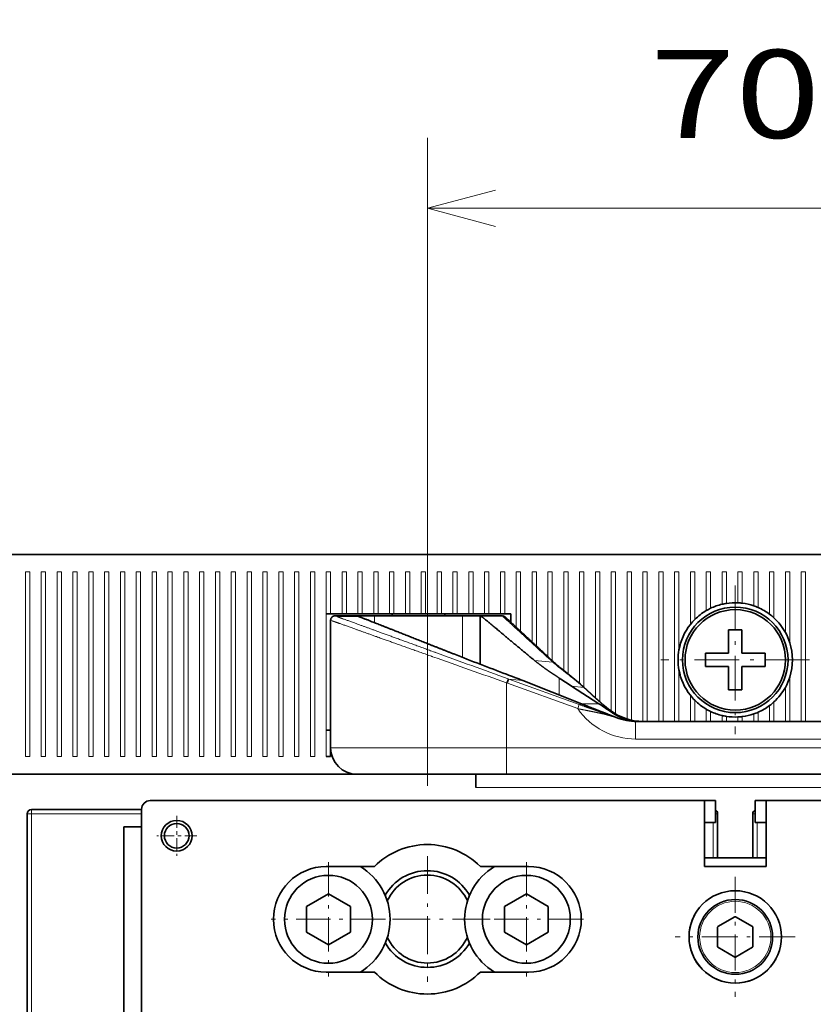
# Model space of a CAD drawing. Extents: x 0 to 420, y 0 to 297.
# Drawn here: x 55 to 78, y 231 to 259 of the extents above; entities that cross this region are included whole.
import ezdxf
from ezdxf.enums import TextEntityAlignment as Align

# ---------------------------------------------------------------- set-up
doc = ezdxf.new("R2010")
doc.units = 0
doc.linetypes.add('DASHDOT', pattern=[18.5, 12, -3, 0.5, -3])
doc.layers.get('0').update_dxf_attribs({"lineweight": 13})
doc.styles.get("Standard").update_dxf_attribs({"font": 'isocp.shx'})
doc.dimstyles.get("Standard").update_dxf_attribs({"dimtxt": 2.5, "dimasz": 2.5, "dimexe": 1.25, "dimexo": 0.625, "dimtad": 1, "dimcen": 2.5, "dimadec": 0, "dimazin": 0, "dimtfac": 1, "dimtmove": 0, "dimatfit": 0, "dimfxl": 1, "dimarcsym": 0})

# ---------------------------------------------------------------- blocks, each defined once
blk = doc.blocks.new('*D27')
at = {"color": 7, "lineweight": 13, "ltscale": 0.336158}
blk.add_line((116.850996, 241.103377), (130.297319, 241.103377), dxfattribs=at)
at = {"color": 7, "lineweight": 13}
for p, q in [((128.297319, 178.603379), (128.297319, 241.103377)), ((41.850996, 178.603379), (130.297319, 178.603379))]:
    blk.add_line(p, q, dxfattribs=at)
for points in [[(128.814958, 239.171527), (128.297319, 241.103377), (127.77968, 239.171527)], [(127.77968, 180.53523), (128.297319, 178.603379), (128.814958, 180.53523)]]:
    blk.add_lwpolyline(points, dxfattribs=at)
blk.add_text('250', height=2.5, rotation=90.000003, dxfattribs=at).set_placement((126.297319, 206.100497), (126.297319, 213.606261), align=Align.FIT)
blk = doc.blocks.new('*D28')
at = {"color": 7, "lineweight": 13}
for p, q in [((38.150995, 239.853377), (38.150995, 271.842639)), ((112.650995, 239.853377), (112.650995, 271.842639)), ((38.150995, 269.842639), (112.650995, 269.842639))]:
    blk.add_line(p, q, dxfattribs=at)
for points in [[(40.082846, 270.360278), (38.150995, 269.842639), (40.082846, 269.325)], [(110.719145, 269.325), (112.650995, 269.842639), (110.719145, 270.360278)]]:
    blk.add_lwpolyline(points, dxfattribs=at)
blk.add_text('298', height=2.5, dxfattribs=at).set_placement((71.648113, 271.842639), (79.153877, 271.842639), align=Align.FIT)
blk = doc.blocks.new('*D31')
at = {"color": 7, "lineweight": 13, "ltscale": 0.460413}
blk.add_line((66.650991, 237.523364), (66.650991, 255.939887), dxfattribs=at)
at = {"color": 7, "lineweight": 13, "ltscale": 0.128526}
blk.add_line((84.150991, 250.798842), (84.150991, 255.939887), dxfattribs=at)
at = {"color": 7, "lineweight": 13, "ltscale": 0.4375}
blk.add_line((66.650991, 253.939887), (84.150991, 253.939887), dxfattribs=at)
at = {"color": 7, "lineweight": 13, "ltscale": 0.215179}
blk.add_line((84.150991, 237.523364), (84.150991, 246.130523), dxfattribs=at)
at = {"color": 7, "lineweight": 13}
for points in [[(68.582843, 254.457526), (66.650991, 253.939887), (68.582843, 253.422248)], [(82.21914, 253.422248), (84.150991, 253.939887), (82.21914, 254.457526)]]:
    blk.add_lwpolyline(points, dxfattribs=at)
blk.add_text('70', height=2.5, dxfattribs=at).set_placement((72.982404, 255.939887), (77.81958, 255.939887), align=Align.FIT)
blk = doc.blocks.new('*D36')
at = {"color": 7, "lineweight": 13}
for p, q in [((112.900995, 237.15338), (112.900995, 107.121661)), ((37.900995, 174.653378), (37.900995, 107.121661)), ((37.900995, 109.121661), (112.900995, 109.121661))]:
    blk.add_line(p, q, dxfattribs=at)
for points in [[(39.832846, 109.6393), (37.900995, 109.121661), (39.832846, 108.604022)], [(110.969145, 108.604022), (112.900995, 109.121661), (110.969145, 109.6393)]]:
    blk.add_lwpolyline(points, dxfattribs=at)
blk.add_text('300', height=2.5, dxfattribs=at).set_placement((71.648113, 111.121661), (79.153877, 111.121661), align=Align.FIT)
blk = doc.blocks.new('BLOCK23')
at = {"color": 7, "linetype": 'DASHDOT', "lineweight": 13, "ltscale": 0.4225}
for p, q in [((-4.499999, 157.591202), (-4.499999, 140.691193)), ((3.950001, 149.14119), (-12.949999, 149.14119))]:
    blk.add_line(p, q, dxfattribs=at)
blk = doc.blocks.new('BLOCK30')
at = {"color": 7, "linetype": 'DASHDOT', "lineweight": 13, "ltscale": 0.325}
for p, q in [((-28.25, 126.141197), (-28.25, 113.141197)), ((-21.75, 119.641197), (-34.75, 119.641197))]:
    blk.add_line(p, q, dxfattribs=at)
blk = doc.blocks.new('BLOCK31')
at = {"color": 7, "linetype": 'DASHDOT', "lineweight": 13, "ltscale": 0.325}
for p, q in [((-50.75, 126.141197), (-50.75, 113.141197)), ((-44.25, 119.641197), (-57.25, 119.641197))]:
    blk.add_line(p, q, dxfattribs=at)
blk = doc.blocks.new('BLOCK34')
at = {"color": 7, "linetype": 'DASHDOT', "lineweight": 13, "ltscale": 0.34125}
for p, q in [((-4.499999, 124.466194), (-4.499999, 110.816193)), ((2.325001, 117.641197), (-11.324999, 117.641197))]:
    blk.add_line(p, q, dxfattribs=at)
blk = doc.blocks.new('BLOCK37')
at = {"color": 7, "linetype": 'DASHDOT', "lineweight": 13, "ltscale": 0.3575}
for p, q in [((-39.500015, 126.821129), (-39.500015, 112.521133)), ((-32.350014, 119.671135), (-46.650013, 119.671135))]:
    blk.add_line(p, q, dxfattribs=at)
blk = doc.blocks.new('BLOCK40')
at = {"color": 7, "linetype": 'DASHDOT', "lineweight": 13, "ltscale": 0.11375}
for p, q in [((-68, 131.416199), (-68, 126.866196)), ((-65.724998, 129.14119), (-70.275002, 129.14119))]:
    blk.add_line(p, q, dxfattribs=at)

msp = doc.modelspace()

# ---------------------------------------------------------------- linework, layer by layer
at = {"color": 7, "lineweight": 35}
for p, q in [((111.151, 244.1034), (39.276, 244.1034)), ((108.526, 244.1034), (41.901, 244.1034)), ((64.651, 237.8534), (38.151, 237.8534))]:
    msp.add_line(p, q, dxfattribs=at)
at = {"color": 7, "lineweight": 13, "ltscale": 0.13125}
for p, q in [((55.226, 243.6034), (55.226, 238.3534)), ((55.351, 238.3534), (55.351, 243.6034)), ((55.676, 243.6034), (55.676, 238.3534)), ((55.801, 238.3534), (55.801, 243.6034)), ((56.126, 243.6034), (56.126, 238.3534)), ((56.251, 238.3534), (56.251, 243.6034)), ((56.576, 243.6034), (56.576, 238.3534)), ((56.701, 238.3534), (56.701, 243.6034)), ((57.026, 243.6034), (57.026, 238.3534)), ((57.151, 238.3534), (57.151, 243.6034)), ((57.476, 243.6034), (57.476, 238.3534)), ((57.601, 238.3534), (57.601, 243.6034)), ((57.926, 243.6034), (57.926, 238.3534)), ((58.051, 238.3534), (58.051, 243.6034)), ((58.376, 243.6034), (58.376, 238.3534)), ((58.501, 238.3534), (58.501, 243.6034)), ((58.826, 243.6034), (58.826, 238.3534)), ((58.951, 238.3534), (58.951, 243.6034)), ((59.276, 243.6034), (59.276, 238.3534)), ((59.401, 238.3534), (59.401, 243.6034)), ((59.726, 243.6034), (59.726, 238.3534)), ((59.851, 238.3534), (59.851, 243.6034)), ((60.176, 243.6034), (60.176, 238.3534)), ((60.301, 238.3534), (60.301, 243.6034)), ((60.626, 243.6034), (60.626, 238.3534)), ((60.751, 238.3534), (60.751, 243.6034)), ((61.076, 243.6034), (61.076, 238.3534)), ((61.201, 238.3534), (61.201, 243.6034)), ((61.526, 243.6034), (61.526, 238.3534)), ((61.651, 238.3534), (61.651, 243.6034)), ((61.976, 243.6034), (61.976, 238.3534)), ((62.101, 238.3534), (62.101, 243.6034)), ((62.426, 243.6034), (62.426, 238.3534)), ((62.551, 238.3534), (62.551, 243.6034)), ((62.876, 243.6034), (62.876, 238.3534)), ((63.001, 238.3534), (63.001, 243.6034)), ((63.326, 243.6034), (63.326, 238.3534)), ((63.451, 238.3534), (63.451, 243.6034)), ((63.776, 243.6034), (63.776, 238.3534))]:
    msp.add_line(p, q, dxfattribs=at)
at = {"color": 7, "lineweight": 13, "ltscale": 0.003125}
for p, q in [((55.226, 243.6034), (55.351, 243.6034)), ((55.676, 243.6034), (55.801, 243.6034)), ((56.126, 243.6034), (56.251, 243.6034)), ((56.576, 243.6034), (56.701, 243.6034)), ((57.026, 243.6034), (57.151, 243.6034)), ((57.476, 243.6034), (57.601, 243.6034)), ((57.926, 243.6034), (58.051, 243.6034)), ((58.376, 243.6034), (58.501, 243.6034)), ((58.826, 243.6034), (58.951, 243.6034)), ((59.276, 243.6034), (59.401, 243.6034)), ((59.726, 243.6034), (59.851, 243.6034)), ((60.176, 243.6034), (60.301, 243.6034)), ((60.626, 243.6034), (60.751, 243.6034)), ((61.076, 243.6034), (61.201, 243.6034)), ((61.526, 243.6034), (61.651, 243.6034)), ((61.976, 243.6034), (62.101, 243.6034)), ((62.426, 243.6034), (62.551, 243.6034)), ((62.876, 243.6034), (63.001, 243.6034)), ((63.326, 243.6034), (63.451, 243.6034)), ((63.776, 243.6034), (63.901, 243.6034)), ((64.226, 243.6034), (64.351, 243.6034)), ((64.676, 243.6034), (64.801, 243.6034)), ((65.126, 243.6034), (65.251, 243.6034)), ((65.576, 243.6034), (65.701, 243.6034)), ((66.026, 243.6034), (66.151, 243.6034)), ((66.476, 243.6034), (66.601, 243.6034)), ((66.926, 243.6034), (67.051, 243.6034)), ((67.376, 243.6034), (67.501, 243.6034)), ((67.826, 243.6034), (67.951, 243.6034)), ((68.276, 243.6034), (68.401, 243.6034)), ((68.726, 243.6034), (68.851, 243.6034)), ((69.176, 243.6034), (69.301, 243.6034)), ((69.626, 243.6034), (69.751, 243.6034)), ((70.076, 243.6034), (70.201, 243.6034)), ((70.526, 243.6034), (70.651, 243.6034)), ((70.976, 243.6034), (71.101, 243.6034)), ((71.426, 243.6034), (71.551, 243.6034)), ((71.876, 243.6034), (72.001, 243.6034)), ((72.326, 243.6034), (72.451, 243.6034)), ((72.776, 243.6034), (72.901, 243.6034)), ((73.226, 243.6034), (73.351, 243.6034)), ((73.676, 243.6034), (73.801, 243.6034)), ((74.126, 243.6034), (74.251, 243.6034)), ((74.576, 243.6034), (74.701, 243.6034)), ((75.026, 243.6034), (75.151, 243.6034)), ((75.476, 243.6034), (75.601, 243.6034)), ((75.926, 243.6034), (76.051, 243.6034)), ((76.376, 243.6034), (76.501, 243.6034)), ((76.826, 243.6034), (76.951, 243.6034)), ((77.276, 243.6034), (77.401, 243.6034)), ((55.351, 238.3534), (55.226, 238.3534)), ((55.801, 238.3534), (55.676, 238.3534)), ((56.251, 238.3534), (56.126, 238.3534)), ((56.701, 238.3534), (56.576, 238.3534)), ((57.151, 238.3534), (57.026, 238.3534)), ((57.601, 238.3534), (57.476, 238.3534)), ((58.051, 238.3534), (57.926, 238.3534)), ((58.501, 238.3534), (58.376, 238.3534)), ((58.951, 238.3534), (58.826, 238.3534)), ((59.401, 238.3534), (59.276, 238.3534)), ((59.851, 238.3534), (59.726, 238.3534)), ((60.301, 238.3534), (60.176, 238.3534)), ((60.751, 238.3534), (60.626, 238.3534)), ((61.201, 238.3534), (61.076, 238.3534)), ((61.651, 238.3534), (61.526, 238.3534)), ((62.101, 238.3534), (61.976, 238.3534)), ((62.551, 238.3534), (62.426, 238.3534)), ((63.001, 238.3534), (62.876, 238.3534)), ((63.451, 238.3534), (63.326, 238.3534)), ((55.401, 236.8534), (55.401, 236.7284)), ((55.401, 236.7284), (55.276, 236.7284))]:
    msp.add_line(p, q, dxfattribs=at)
at = {"color": 7, "lineweight": 13, "ltscale": 0.029687}
for p, q in [((63.901, 242.4159), (63.901, 243.6034)), ((64.226, 243.6034), (64.226, 242.4159)), ((64.351, 242.4159), (64.351, 243.6034)), ((64.676, 243.6034), (64.676, 242.4159)), ((64.801, 242.4159), (64.801, 243.6034)), ((65.126, 243.6034), (65.126, 242.4159)), ((65.251, 242.4159), (65.251, 243.6034)), ((65.576, 243.6034), (65.576, 242.4159)), ((65.701, 242.4159), (65.701, 243.6034)), ((66.026, 243.6034), (66.026, 242.4159)), ((66.151, 242.4159), (66.151, 243.6034)), ((66.476, 243.6034), (66.476, 242.4159)), ((66.601, 242.4159), (66.601, 243.6034)), ((66.926, 243.6034), (66.926, 242.4159)), ((67.051, 242.4159), (67.051, 243.6034)), ((67.376, 243.6034), (67.376, 242.4159)), ((67.501, 242.4159), (67.501, 243.6034)), ((67.826, 243.6034), (67.826, 242.4159)), ((67.951, 242.4159), (67.951, 243.6034)), ((68.276, 243.6034), (68.276, 242.4159)), ((68.401, 242.4159), (68.401, 243.6034)), ((68.726, 243.6034), (68.726, 242.4159)), ((68.851, 242.4159), (68.851, 243.6034))]:
    msp.add_line(p, q, dxfattribs=at)
at = {"color": 7, "lineweight": 13, "ltscale": 0.039355}
msp.add_line((69.176, 243.6034), (69.176, 242.0292), dxfattribs=at)
at = {"color": 7, "lineweight": 13, "ltscale": 0.042269}
msp.add_line((69.301, 241.9126), (69.301, 243.6034), dxfattribs=at)
at = {"color": 7, "lineweight": 13, "ltscale": 0.049824}
msp.add_line((69.626, 243.6034), (69.626, 241.6104), dxfattribs=at)
at = {"color": 7, "lineweight": 13, "ltscale": 0.052721}
msp.add_line((69.751, 241.4945), (69.751, 243.6034), dxfattribs=at)
at = {"color": 7, "lineweight": 13, "ltscale": 0.060227}
msp.add_line((70.076, 243.6034), (70.076, 241.1943), dxfattribs=at)
at = {"color": 7, "lineweight": 13, "ltscale": 0.063106}
msp.add_line((70.201, 241.0792), (70.201, 243.6034), dxfattribs=at)
at = {"color": 7, "lineweight": 13, "ltscale": 0.070028}
msp.add_line((70.526, 243.6034), (70.526, 240.8023), dxfattribs=at)
at = {"color": 7, "lineweight": 13, "ltscale": 0.072534}
msp.add_line((70.651, 240.702), (70.651, 243.6034), dxfattribs=at)
at = {"color": 7, "lineweight": 13, "ltscale": 0.079176}
msp.add_line((70.976, 243.6034), (70.976, 240.4363), dxfattribs=at)
at = {"color": 7, "lineweight": 13, "ltscale": 0.081995}
msp.add_line((71.101, 240.3236), (71.101, 243.6034), dxfattribs=at)
at = {"color": 7, "lineweight": 13, "ltscale": 0.089496}
msp.add_line((71.426, 243.6034), (71.426, 240.0235), dxfattribs=at)
at = {"color": 7, "lineweight": 13, "ltscale": 0.092261}
msp.add_line((71.551, 239.9129), (71.551, 243.6034), dxfattribs=at)
at = {"color": 7, "lineweight": 13, "ltscale": 0.098864}
msp.add_line((71.876, 243.6034), (71.876, 239.6488), dxfattribs=at)
at = {"color": 7, "lineweight": 13, "ltscale": 0.100923}
msp.add_line((72.001, 239.5664), (72.001, 243.6034), dxfattribs=at)
at = {"color": 7, "lineweight": 13, "ltscale": 0.10452}
msp.add_line((72.326, 243.6034), (72.326, 239.4226), dxfattribs=at)
at = {"color": 7, "lineweight": 13, "ltscale": 0.105346}
msp.add_line((72.451, 239.3895), (72.451, 243.6034), dxfattribs=at)
at = {"color": 7, "lineweight": 13, "ltscale": 0.10625}
for p, q in [((72.776, 243.6034), (72.776, 239.3534)), ((72.901, 239.3534), (72.901, 243.6034)), ((73.226, 243.6034), (73.226, 239.3534)), ((73.351, 239.3534), (73.351, 243.6034)), ((73.676, 243.6034), (73.676, 239.3534)), ((77.276, 243.6034), (77.276, 239.3534)), ((77.401, 239.3534), (77.401, 243.6034))]:
    msp.add_line(p, q, dxfattribs=at)
at = {"color": 7, "lineweight": 13, "ltscale": 0.055401}
msp.add_line((73.801, 241.3873), (73.801, 243.6034), dxfattribs=at)
at = {"color": 7, "lineweight": 13, "ltscale": 0.037313}
msp.add_line((74.126, 243.6034), (74.126, 242.1109), dxfattribs=at)
at = {"color": 7, "lineweight": 13, "ltscale": 0.033798}
msp.add_line((74.251, 242.2515), (74.251, 243.6034), dxfattribs=at)
at = {"color": 7, "lineweight": 13, "ltscale": 0.0275}
msp.add_line((74.576, 243.6034), (74.576, 242.5034), dxfattribs=at)
at = {"color": 7, "lineweight": 13, "ltscale": 0.025837}
msp.add_line((74.701, 242.5699), (74.701, 243.6034), dxfattribs=at)
at = {"color": 7, "lineweight": 13, "ltscale": 0.022972}
msp.add_line((75.026, 243.6034), (75.026, 242.6845), dxfattribs=at)
at = {"color": 7, "lineweight": 13, "ltscale": 0.022359}
msp.add_line((75.151, 242.709), (75.151, 243.6034), dxfattribs=at)
at = {"color": 7, "lineweight": 13, "ltscale": 0.021918}
msp.add_line((75.476, 243.6034), (75.476, 242.7266), dxfattribs=at)
at = {"color": 7, "lineweight": 13, "ltscale": 0.022184}
msp.add_line((75.601, 242.716), (75.601, 243.6034), dxfattribs=at)
at = {"color": 7, "lineweight": 13, "ltscale": 0.024054}
msp.add_line((75.926, 243.6034), (75.926, 242.6412), dxfattribs=at)
at = {"color": 7, "lineweight": 13, "ltscale": 0.025267}
msp.add_line((76.051, 242.5927), (76.051, 243.6034), dxfattribs=at)
at = {"color": 7, "lineweight": 13, "ltscale": 0.03}
msp.add_line((76.376, 243.6034), (76.376, 242.4034), dxfattribs=at)
at = {"color": 7, "lineweight": 13, "ltscale": 0.032598}
msp.add_line((76.501, 242.2995), (76.501, 243.6034), dxfattribs=at)
at = {"color": 7, "lineweight": 13, "ltscale": 0.042974}
msp.add_line((76.826, 243.6034), (76.826, 241.8844), dxfattribs=at)
at = {"color": 7, "lineweight": 13, "ltscale": 0.0503}
msp.add_line((76.951, 241.5914), (76.951, 243.6034), dxfattribs=at)
at = {"color": 7, "lineweight": 35, "ltscale": 0.003125}
for p, q in [((63.776, 242.4159), (63.901, 242.4159)), ((64.226, 242.4159), (64.351, 242.4159)), ((64.676, 242.4159), (64.801, 242.4159)), ((65.126, 242.4159), (65.251, 242.4159)), ((65.576, 242.4159), (65.701, 242.4159)), ((66.026, 242.4159), (66.151, 242.4159)), ((66.476, 242.4159), (66.601, 242.4159)), ((66.926, 242.4159), (67.051, 242.4159)), ((67.376, 242.4159), (67.501, 242.4159)), ((67.826, 242.4159), (67.951, 242.4159)), ((68.276, 242.4159), (68.401, 242.4159)), ((68.726, 242.4159), (68.851, 242.4159)), ((63.776, 239.1034), (63.901, 239.1034)), ((63.901, 238.3534), (63.776, 238.3534))]:
    msp.add_line(p, q, dxfattribs=at)
at = {"color": 7, "lineweight": 35, "ltscale": 0.008125}
for p, q in [((63.901, 242.4159), (64.226, 242.4159)), ((64.351, 242.4159), (64.676, 242.4159)), ((64.801, 242.4159), (65.126, 242.4159)), ((65.251, 242.4159), (65.576, 242.4159)), ((65.701, 242.4159), (66.026, 242.4159)), ((66.151, 242.4159), (66.476, 242.4159)), ((66.601, 242.4159), (66.926, 242.4159)), ((67.051, 242.4159), (67.376, 242.4159)), ((67.501, 242.4159), (67.826, 242.4159)), ((67.951, 242.4159), (68.276, 242.4159)), ((68.401, 242.4159), (68.726, 242.4159))]:
    msp.add_line(p, q, dxfattribs=at)
at = {"color": 7, "lineweight": 35, "ltscale": 0.001563}
for p, q in [((65.651, 242.3534), (65.651, 242.4159)), ((67.151, 242.3534), (67.151, 242.4159))]:
    msp.add_line(p, q, dxfattribs=at)
at = {"color": 7, "lineweight": 35, "ltscale": 0.004375}
msp.add_line((68.851, 242.4159), (69.026, 242.4159), dxfattribs=at)
at = {"color": 7, "lineweight": 35, "ltscale": 0.006169}
msp.add_line((69.026, 242.1691), (69.026, 242.4159), dxfattribs=at)
at = {"color": 7, "lineweight": 35, "ltscale": 0.090625}
msp.add_line((63.901, 238.6034), (63.901, 242.2284), dxfattribs=at)
at = {"color": 7, "lineweight": 13, "ltscale": 0.001284}
msp.add_line((63.901, 242.2284), (63.9494, 242.2111), dxfattribs=at)
at = {"color": 7, "lineweight": 35, "ltscale": 0.015625}
for p, q in [((64.651, 242.3534), (64.026, 242.3534)), ((74.526, 236.4784), (74.526, 237.1034)), ((74.8385, 237.1034), (74.8385, 236.4784)), ((75.9635, 237.1034), (75.9635, 236.4784))]:
    msp.add_line(p, q, dxfattribs=at)
at = {"color": 7, "lineweight": 13, "ltscale": 0.001274}
msp.add_line((64.026, 242.3534), (64.0739, 242.3359), dxfattribs=at)
at = {"color": 7, "lineweight": 13, "ltscale": 0.015367}
msp.add_line((64.6886, 242.3381), (64.0739, 242.3359), dxfattribs=at)
at = {"color": 7, "lineweight": 35, "ltscale": 8e-06}
msp.add_line((64.651, 242.3534), (64.651, 242.3531), dxfattribs=at)
at = {"color": 7, "lineweight": 35, "ltscale": 0.0125}
for p, q in [((65.151, 242.3534), (64.651, 242.3534)), ((58.026, 236.3534), (58.526, 236.3534)), ((58.526, 236.3534), (58.026, 236.3534))]:
    msp.add_line(p, q, dxfattribs=at)
at = {"color": 7, "lineweight": 13, "ltscale": 0.004841}
msp.add_line((65.151, 242.3534), (65.151, 242.1598), dxfattribs=at)
at = {"color": 7, "lineweight": 35, "ltscale": 0.0625}
msp.add_line((65.151, 242.3534), (67.651, 242.3534), dxfattribs=at)
at = {"color": 7, "lineweight": 13, "ltscale": 0.029508}
msp.add_line((67.651, 242.3534), (67.651, 241.1731), dxfattribs=at)
at = {"color": 7, "lineweight": 35, "ltscale": 0.012487}
msp.add_line((68.1505, 242.3534), (67.651, 242.3534), dxfattribs=at)
at = {"color": 7, "lineweight": 35, "ltscale": 1.3e-05}
msp.add_line((68.1505, 242.3534), (68.151, 242.3534), dxfattribs=at)
at = {"color": 7, "lineweight": 35, "ltscale": 0.015638}
msp.add_line((68.776, 242.3534), (68.1505, 242.3534), dxfattribs=at)
at = {"color": 7, "lineweight": 35, "ltscale": 2.9e-05}
msp.add_line((68.151, 242.3534), (68.151, 242.3522), dxfattribs=at)
at = {"color": 7, "lineweight": 35, "ltscale": 0.034312}
msp.add_line((68.151, 242.3522), (68.151, 240.9797), dxfattribs=at)
at = {"color": 7, "lineweight": 13, "ltscale": 0.015504}
msp.add_line((68.7758, 242.3529), (68.1556, 242.3507), dxfattribs=at)
at = {"color": 7, "lineweight": 13, "ltscale": 1.3e-05}
msp.add_line((68.7757, 242.353), (68.776, 242.3534), dxfattribs=at)
at = {"color": 7, "lineweight": 35, "ltscale": 0.016562}
for p, q in [((75.2135, 241.9534), (75.2135, 241.2909)), ((75.5885, 241.2909), (75.5885, 241.9534)), ((75.2135, 241.2909), (74.551, 241.2909)), ((75.2135, 240.9159), (75.2135, 240.2534)), ((75.5885, 240.9159), (76.251, 240.9159)), ((75.5885, 240.2534), (75.5885, 240.9159))]:
    msp.add_line(p, q, dxfattribs=at)
at = {"color": 7, "lineweight": 35, "ltscale": 0.009375}
for p, q in [((75.2135, 241.9534), (75.5885, 241.9534)), ((74.551, 241.2909), (74.551, 240.9159)), ((76.251, 241.2909), (76.251, 240.9159)), ((75.5885, 240.2534), (75.2135, 240.2534)), ((68.026, 237.8534), (68.026, 237.4784))]:
    msp.add_line(p, q, dxfattribs=at)
at = {"color": 7, "lineweight": 35, "ltscale": 0.003893}
for p, q in [((75.7442, 241.2909), (75.5885, 241.2909)), ((75.2135, 240.9159), (75.0578, 240.9159))]:
    msp.add_line(p, q, dxfattribs=at)
at = {"color": 7, "lineweight": 35, "ltscale": 0.01267}
for p, q in [((75.7442, 241.2909), (76.251, 241.2909)), ((75.0578, 240.9159), (74.551, 240.9159))]:
    msp.add_line(p, q, dxfattribs=at)
at = {"color": 7, "lineweight": 13, "ltscale": 0.012891}
msp.add_line((70.2135, 241.0422), (69.6995, 241.0839), dxfattribs=at)
at = {"color": 7, "lineweight": 13, "ltscale": 0.000354}
msp.add_line((70.4701, 240.8288), (70.479, 240.8398), dxfattribs=at)
at = {"color": 7, "lineweight": 13, "ltscale": 0.036651}
msp.add_line((73.801, 239.3534), (73.801, 240.8194), dxfattribs=at)
at = {"color": 7, "lineweight": 13, "ltscale": 0.003092}
for p, q in [((68.901, 240.451), (68.9431, 240.5674)), ((68.9249, 240.4424), (68.967, 240.5587))]:
    msp.add_line(p, q, dxfattribs=at)
at = {"color": 7, "lineweight": 13, "ltscale": 0.046191}
msp.add_line((68.901, 238.6034), (68.901, 240.451), dxfattribs=at)
at = {"color": 7, "lineweight": 13, "ltscale": 0.000634}
msp.add_line((68.9249, 240.4424), (68.901, 240.451), dxfattribs=at)
at = {"color": 7, "lineweight": 13, "ltscale": 0.053139}
msp.add_line((70.9231, 239.7178), (68.9249, 240.4424), dxfattribs=at)
at = {"color": 7, "lineweight": 13, "ltscale": 0.000636}
msp.add_line((68.967, 240.5587), (68.9431, 240.5674), dxfattribs=at)
at = {"color": 7, "lineweight": 13, "ltscale": 0.009976}
msp.add_line((69.3636, 240.5145), (68.967, 240.5587), dxfattribs=at)
at = {"color": 7, "lineweight": 13, "ltscale": 0.053141}
msp.add_line((70.9657, 239.8352), (68.967, 240.5587), dxfattribs=at)
at = {"color": 7, "lineweight": 35, "ltscale": 0.04486}
msp.add_line((69.3636, 240.5145), (71.0317, 239.8534), dxfattribs=at)
at = {"color": 7, "lineweight": 13, "ltscale": 0.012065}
msp.add_line((70.401, 240.5859), (70.401, 240.1033), dxfattribs=at)
at = {"color": 7, "lineweight": 13, "ltscale": 0.000224}
msp.add_line((70.8852, 240.5013), (70.8908, 240.5082), dxfattribs=at)
at = {"color": 7, "lineweight": 13, "ltscale": 0.031551}
msp.add_line((76.951, 239.3534), (76.951, 240.6154), dxfattribs=at)
at = {"color": 7, "lineweight": 35, "ltscale": 0.02316}
msp.add_line((70.7514, 240.3596), (71.5272, 239.8534), dxfattribs=at)
at = {"color": 7, "lineweight": 13, "ltscale": 0.008612}
msp.add_line((71.0937, 240.3214), (70.7514, 240.3596), dxfattribs=at)
at = {"color": 7, "lineweight": 13, "ltscale": 0.024224}
msp.add_line((76.826, 240.3224), (76.826, 239.3534), dxfattribs=at)
at = {"color": 7, "lineweight": 13, "ltscale": 0.018563}
msp.add_line((74.126, 240.0959), (74.126, 239.3534), dxfattribs=at)
at = {"color": 7, "lineweight": 13, "ltscale": 0.015048}
msp.add_line((74.251, 239.3534), (74.251, 239.9553), dxfattribs=at)
at = {"color": 7, "lineweight": 13, "ltscale": 0.013848}
msp.add_line((76.501, 239.3534), (76.501, 239.9073), dxfattribs=at)
at = {"color": 7, "lineweight": 13, "ltscale": 0.00312}
msp.add_line((70.9231, 239.7178), (70.9657, 239.8351), dxfattribs=at)
at = {"color": 7, "lineweight": 13, "ltscale": 0.012386}
msp.add_line((71.5272, 239.8534), (71.0317, 239.8534), dxfattribs=at)
at = {"color": 7, "lineweight": 13, "ltscale": 0.00173}
msp.add_line((71.8449, 239.6722), (71.8996, 239.6298), dxfattribs=at)
at = {"color": 7, "lineweight": 35, "ltscale": 0.001722}
msp.add_line((71.8996, 239.6298), (71.845, 239.6717), dxfattribs=at)
at = {"color": 7, "lineweight": 13, "ltscale": 0.00875}
msp.add_line((74.576, 239.7034), (74.576, 239.3534), dxfattribs=at)
at = {"color": 7, "lineweight": 13, "ltscale": 0.007088}
msp.add_line((74.701, 239.3534), (74.701, 239.6369), dxfattribs=at)
at = {"color": 7, "lineweight": 13, "ltscale": 0.006517}
msp.add_line((76.051, 239.3534), (76.051, 239.614), dxfattribs=at)
at = {"color": 7, "lineweight": 13, "ltscale": 0.01125}
msp.add_line((76.376, 239.8034), (76.376, 239.3534), dxfattribs=at)
at = {"color": 7, "lineweight": 13, "ltscale": 0.000472}
msp.add_line((72.0348, 239.4521), (72.0207, 239.4646), dxfattribs=at)
at = {"color": 7, "lineweight": 35, "ltscale": 0.41027}
msp.add_line((88.9814, 239.3534), (72.5706, 239.3534), dxfattribs=at)
at = {"color": 7, "lineweight": 13, "ltscale": 0.0125}
msp.add_line((72.5706, 238.8534), (72.5706, 239.3534), dxfattribs=at)
at = {"color": 7, "lineweight": 35, "ltscale": 0.001576}
msp.add_line((72.7204, 239.3534), (72.7835, 239.3534), dxfattribs=at)
at = {"color": 7, "lineweight": 13, "ltscale": 0.004222}
msp.add_line((75.026, 239.5222), (75.026, 239.3534), dxfattribs=at)
at = {"color": 7, "lineweight": 13, "ltscale": 0.003609}
msp.add_line((75.151, 239.3534), (75.151, 239.4977), dxfattribs=at)
at = {"color": 7, "lineweight": 13, "ltscale": 0.003168}
msp.add_line((75.476, 239.4801), (75.476, 239.3534), dxfattribs=at)
at = {"color": 7, "lineweight": 13, "ltscale": 0.003434}
msp.add_line((75.601, 239.3534), (75.601, 239.4907), dxfattribs=at)
at = {"color": 7, "lineweight": 13, "ltscale": 0.005304}
msp.add_line((75.926, 239.5655), (75.926, 239.3534), dxfattribs=at)
at = {"color": 7, "lineweight": 13, "ltscale": 0.41027}
msp.add_line((88.9814, 238.8534), (72.5706, 238.8534), dxfattribs=at)
at = {"color": 7, "lineweight": 13, "ltscale": 0.125}
msp.add_line((68.901, 238.6034), (63.901, 238.6034), dxfattribs=at)
at = {"color": 7, "lineweight": 35, "ltscale": 0.006216}
msp.add_line((63.901, 238.3534), (63.901, 238.602), dxfattribs=at)
at = {"color": 7, "lineweight": 13, "ltscale": 0.01875}
msp.add_line((68.901, 238.6034), (68.901, 237.8534), dxfattribs=at)
at = {"color": 7, "lineweight": 13}
for p, q in [((92.651, 238.6034), (68.901, 238.6034)), ((93.526, 237.4784), (68.026, 237.4784))]:
    msp.add_line(p, q, dxfattribs=at)
at = {"color": 7, "lineweight": 35, "ltscale": 0.021986}
msp.add_line((65.5304, 237.8534), (64.651, 237.8534), dxfattribs=at)
at = {"color": 7, "lineweight": 35, "ltscale": 0.013016}
msp.add_line((66.0511, 237.8534), (65.5304, 237.8534), dxfattribs=at)
at = {"color": 7, "lineweight": 35, "ltscale": 0.017189}
msp.add_line((66.7386, 237.8534), (66.0511, 237.8534), dxfattribs=at)
at = {"color": 7, "lineweight": 35, "ltscale": 0.054059}
msp.add_line((68.901, 237.8534), (66.7386, 237.8534), dxfattribs=at)
at = {"color": 7, "lineweight": 35, "ltscale": 0.094444}
msp.add_line((72.6787, 237.8534), (68.901, 237.8534), dxfattribs=at)
at = {"color": 7, "lineweight": 35, "ltscale": 0.027431}
for p, q in [((73.776, 237.8534), (72.6787, 237.8534)), ((74.8732, 237.8534), (73.776, 237.8534))]:
    msp.add_line(p, q, dxfattribs=at)
at = {"color": 7, "lineweight": 35, "ltscale": 0.120137}
msp.add_line((79.6787, 237.8534), (74.8732, 237.8534), dxfattribs=at)
at = {"color": 7, "lineweight": 35, "ltscale": 0.39375}
for p, q in [((58.776, 237.1034), (74.526, 237.1034)), ((58.776, 237.1034), (74.526, 237.1034)), ((76.276, 237.1034), (92.026, 237.1034)), ((92.026, 237.1034), (76.276, 237.1034))]:
    msp.add_line(p, q, dxfattribs=at)
at = {"color": 7, "lineweight": 35, "ltscale": 0.007812}
for p, q in [((74.526, 237.1034), (74.8385, 237.1034)), ((76.276, 237.1034), (75.9635, 237.1034))]:
    msp.add_line(p, q, dxfattribs=at)
at = {"color": 7, "lineweight": 35, "ltscale": 0.046875}
for p, q in [((74.526, 237.1034), (74.526, 235.2284)), ((76.276, 235.2284), (76.276, 237.1034))]:
    msp.add_line(p, q, dxfattribs=at)
at = {"color": 7, "lineweight": 35, "ltscale": 0.078125}
msp.add_line((58.526, 236.8534), (55.401, 236.8534), dxfattribs=at)
at = {"color": 7, "lineweight": 35, "ltscale": 0.14375}
msp.add_line((58.526, 231.1034), (58.526, 236.8534), dxfattribs=at)
at = {"color": 7, "lineweight": 35, "ltscale": 0.33125}
msp.add_line((55.276, 223.4784), (55.276, 236.7284), dxfattribs=at)
at = {"color": 7, "lineweight": 13, "ltscale": 0.078125}
msp.add_line((58.526, 236.7284), (55.401, 236.7284), dxfattribs=at)
at = {"color": 7, "lineweight": 13, "ltscale": 0.33125}
msp.add_line((55.401, 223.4784), (55.401, 236.7284), dxfattribs=at)
at = {"color": 7, "lineweight": 13, "ltscale": 0.001556}
msp.add_line((74.901, 236.7284), (74.8387, 236.7284), dxfattribs=at)
at = {"color": 7, "lineweight": 35, "ltscale": 0.03125}
for p, q in [((74.901, 236.7284), (74.901, 235.4784)), ((75.901, 235.4784), (75.901, 236.7284))]:
    msp.add_line(p, q, dxfattribs=at)
at = {"color": 7, "lineweight": 13, "ltscale": 0.001563}
msp.add_line((75.901, 236.7284), (75.9635, 236.7284), dxfattribs=at)
at = {"color": 7, "lineweight": 35, "ltscale": 0.13125}
msp.add_line((58.026, 236.3534), (58.026, 231.1034), dxfattribs=at)
at = {"color": 7, "lineweight": 35, "ltscale": 0.025}
msp.add_line((74.526, 236.4784), (74.526, 235.4784), dxfattribs=at)
at = {"color": 7, "lineweight": 35, "ltscale": 0.007813}
for p, q in [((74.8385, 236.4784), (74.526, 236.4784)), ((75.9635, 236.4784), (76.276, 236.4784))]:
    msp.add_line(p, q, dxfattribs=at)
at = {"color": 7, "lineweight": 13, "ltscale": 0.025}
for p, q in [((74.776, 235.4784), (74.776, 236.4784)), ((76.026, 236.4784), (76.026, 235.4784))]:
    msp.add_line(p, q, dxfattribs=at)
at = {"color": 7, "lineweight": 35, "ltscale": 0.04375}
for p, q in [((74.526, 235.4784), (76.276, 235.4784)), ((76.276, 235.2284), (74.526, 235.2284))]:
    msp.add_line(p, q, dxfattribs=at)
at = {"color": 7, "lineweight": 35, "ltscale": 0.034245}
for p, q in [((63.776, 235.2284), (65.1458, 235.2284)), ((69.526, 235.2284), (68.1562, 235.2284)), ((63.776, 232.2284), (65.1458, 232.2284)), ((69.526, 232.2284), (68.1562, 232.2284))]:
    msp.add_line(p, q, dxfattribs=at)
at = {"color": 7, "lineweight": 35, "ltscale": 0.018042}
for p, q in [((63.8385, 234.4501), (63.2135, 234.0892)), ((64.4635, 234.0892), (63.8385, 234.4501)), ((69.4635, 234.4501), (68.8385, 234.0892)), ((70.0885, 234.0892), (69.4635, 234.4501)), ((63.2135, 234.0892), (63.2135, 233.3675)), ((64.4635, 233.3675), (64.4635, 234.0892)), ((68.8385, 234.0892), (68.8385, 233.3675)), ((70.0885, 233.3675), (70.0885, 234.0892)), ((63.2135, 233.3675), (63.8385, 233.0067)), ((63.8385, 233.0067), (64.4635, 233.3675)), ((68.8385, 233.3675), (69.4635, 233.0067)), ((69.4635, 233.0067), (70.0885, 233.3675))]:
    msp.add_line(p, q, dxfattribs=at)
at = {"color": 7, "lineweight": 35, "ltscale": 0.013942}
for p, q in [((75.3925, 233.8008), (74.9095, 233.522)), ((75.8925, 233.522), (75.4095, 233.8008)), ((74.901, 233.5072), (74.901, 232.9495)), ((75.901, 232.9495), (75.901, 233.5072)), ((74.9095, 232.9348), (75.3925, 232.6559)), ((75.4095, 232.6559), (75.8925, 232.9348))]:
    msp.add_line(p, q, dxfattribs=at)
at = {"color": 7, "lineweight": 35}
for centre, radius in [((75.401, 241.1034), 1.5), ((75.401, 241.1034), 1.4277), ((59.526, 236.1034), 0.4375), ((59.526, 236.1034), 0.35), ((63.8385, 233.7284), 1.25), ((69.4635, 233.7284), 1.25), ((75.401, 233.2284), 1.3125), ((75.401, 233.2284), 1.0625), ((75.401, 233.2284), 0.000973)]:
    msp.add_circle(centre, radius, dxfattribs=at)
at = {"color": 7, "lineweight": 13}
msp.add_circle((75.401, 233.2284), 1.0125, dxfattribs=at)
at = {"color": 7, "lineweight": 35}
for centre, radius, start, end in [((75.401, 241.1034), 1.625, 103.34236, 115.51639), ((75.401, 241.1034), 1.625, 98.84988, 103.34236), ((75.401, 241.1034), 1.625, 87.35464, 98.84988), ((75.401, 241.1034), 1.625, 82.93029, 87.35464), ((75.401, 241.1034), 1.625, 71.15089, 82.93029), ((75.401, 241.1034), 1.625, 120.51024, 135.04746), ((75.401, 241.1034), 1.625, 115.51639, 120.51024), ((75.401, 241.1034), 1.625, 66.42182, 71.15089), ((75.401, 241.1034), 1.625, 53.1301, 66.42182), ((75.401, 241.1034), 1.625, 47.39633, 53.1301), ((64.026, 242.2284), 0.125, 89.99218, 179.99998), ((64.7461, 242.5439), 0.2134, 243.50471, 254.37389), ((68.1559, 242.3601), 0.00934, 238.14434, 268.28424), ((68.776, 242.2284), 0.125, 37.29039, 90), ((75.401, 241.1034), 1.625, 141.68512, 169.93673), ((75.401, 241.1034), 1.625, 135.04746, 141.68512), ((75.401, 241.1034), 1.625, 28.7266, 47.39633), ((75.401, 241.1034), 1.625, 17.47537, 28.7266), ((75.401, 241.1034), 1.625, 342.52463, 377.47537), ((111.4158, 353.4982), 120.5498, 248.585771, 249.349114), ((75.401, 241.1034), 1.625, 169.93673, 190.06327), ((73.3582, 244.4653), 4.6296, 227.52198, 231.54451), ((31.6053, 192.1406), 62.312, 50.915515, 51.401743), ((75.401, 241.1034), 1.625, 190.06327, 218.31488), ((57.1934, 209.8345), 33.0057, 68.36276, 69.22396), ((47.5004, 204.7511), 42.5273, 56.857, 57.41893), ((67.9745, 236.9803), 4.5774, 46.86973, 50.42104), ((75.401, 241.1034), 1.625, 331.27339, 342.52463), ((75.401, 241.1034), 1.625, 312.60367, 331.27339), ((75.401, 241.1034), 1.625, 218.31488, 224.95254), ((75.401, 241.1034), 1.625, 224.95254, 239.48976), ((75.401, 241.1034), 1.625, 306.8699, 312.60367), ((52.3183, 210.677), 34.9321, 55.86429, 56.64028), ((72.7814, 240.8896), 1.5361, 232.43308, 270.06104), ((75.401, 241.1034), 1.625, 239.48976, 244.48361), ((75.401, 241.1034), 1.625, 244.48361, 256.65764), ((75.401, 241.1034), 1.625, 288.84911, 293.57818), ((75.401, 241.1034), 1.625, 293.57818, 306.8699), ((72.6012, 240.9248), 1.5714, 248.31797, 270.06153), ((75.401, 241.1034), 1.625, 256.65764, 261.15012), ((75.401, 241.1034), 1.625, 261.15012, 272.64536), ((75.401, 241.1034), 1.625, 272.64536, 277.06971), ((75.401, 241.1034), 1.625, 277.06971, 288.84911), ((64.651, 238.6034), 0.75, 180, 270), ((58.776, 236.8534), 0.25, 90, 180), ((58.776, 236.8534), 0.25, 90, 180), ((55.401, 236.7284), 0.125, 90, 180), ((74.776, 236.7284), 0.125, 0, 60.0045), ((76.026, 236.7284), 0.125, 120.0045, 180), ((66.651, 233.7284), 2.125, 44.90087, 135.09913), ((63.776, 233.7284), 1.5, 90, 270), ((63.8385, 233.7284), 1.753, 301.16464, 418.83363), ((66.651, 233.7359), 1.375, 29.40526, 150.59438), ((69.4635, 233.7284), 1.753, 121.16637, 238.83536), ((69.526, 233.7284), 1.5, 270, 450), ((66.651, 233.7359), 1.25, 24.31756, 155.68202), ((75.401, 233.2284), 1.3125, 151.35211, 331.35211), ((75.401, 233.2284), 0.5725, 89.14824, 90.85176), ((75.401, 233.2284), 0.5725, 149.14824, 150.85176), ((75.401, 233.2284), 0.5725, 29.14824, 30.85176), ((66.651, 233.7359), 1.25, 204.62285, 335.37757), ((66.651, 233.7359), 1.375, 209.71056, 330.2898), ((75.401, 233.2284), 0.5725, 209.14824, 210.85176), ((75.401, 233.2284), 0.5725, 329.14824, 330.85176), ((75.401, 233.2284), 0.5725, 269.14824, 270.85176), ((66.651, 233.7284), 2.125, 224.90087, 315.09913)]:
    msp.add_arc(centre, radius, start, end, dxfattribs=at)
at = {"color": 7, "lineweight": 13}
for centre, radius, start, end in [((68.776, 242.228), 0.125, 36.52046, 90.15747), ((68.7762, 242.228), 0.125, 80.76395, 90.18286), ((403.3598, 1167.6127), 985.5189, 250.036594, 250.163903), ((325.0588, 968.0215), 771.3466, 250.438652, 250.60422), ((73.5731, 244.8232), 5.058, 228.37766, 232.15919), ((39.9137, 201.6745), 49.6664, 51.42117, 52.03112), ((68.1059, 237.0736), 4.413, 47.38821, 50.96384), ((72.5704, 240.8551), 2.0017, 214.62136, 270.00702), ((72.4966, 239.9274), 0.6671, 206.50203, 210.31022), ((72.7811, 240.8985), 1.545, 235.2096, 270.10485), ((72.5706, 240.8565), 1.5032, 249.11769, 270.0008)]:
    msp.add_arc(centre, radius, start, end, dxfattribs=at)
msp.add_ellipse((70.1472, 240.9588), major_axis=(-0.0846, -0.092), ratio=0.115608, start_param=3.1415813, end_param=3.6969057, dxfattribs=at)
for points, knots in [([(63.9494, 242.2111), (64.0229, 242.1853), (64.1649, 242.1347), (64.3687, 242.0618), (64.8896, 241.8756), (65.5623, 241.6353), (65.9451, 241.4988), (66.3544, 241.3529), (66.777, 241.2025), (66.7846, 241.1998), (66.7921, 241.1971), (66.7997, 241.1944)], [0, 0, 0, 0, 0, 0, 13.645111, 13.645111, 13.645111, 28.8583029, 28.8583029, 28.8583029, 29.1344018, 29.1344018, 29.1344018, 29.1344018, 29.1344018, 29.1344018]), ([(64.0739, 242.3359), (64.1461, 242.3099), (64.2865, 242.2589), (64.488, 242.1854), (65.0025, 241.9979), (65.6667, 241.7558), (66.0435, 241.6186), (66.4465, 241.4719), (66.8624, 241.3207), (66.8696, 241.3181), (66.8768, 241.3154), (66.8841, 241.3128)], [0, 0, 0, 0, 0, 0, 13.6385778, 13.6385778, 13.6385778, 28.8068933, 28.8068933, 28.8068933, 29.0747002, 29.0747002, 29.0747002, 29.0747002, 29.0747002, 29.0747002]), ([(70.2135, 241.0422), (70.1719, 241.0799), (70.1303, 241.1177), (70.0935, 241.151), (69.8529, 241.3696), (69.6161, 241.5858), (69.4272, 241.7592), (69.1307, 242.0325), (68.9105, 242.2356), (68.8376, 242.3026), (68.7896, 242.3452), (68.7773, 242.3524), (68.7766, 242.3527), (68.7761, 242.3529), (68.7758, 242.3529)], [0, 0, 0, 0, 0, 0, 2.2652394, 2.2652394, 2.2652394, 13.1292644, 13.1292644, 13.1292644, 20.4944342, 20.4944342, 20.4944342, 20.9838564, 20.9838564, 20.9838564, 20.9838564, 20.9838564, 20.9838564]), ([(71.0937, 240.3214), (71.1606, 240.2608), (71.2237, 240.2025), (71.2857, 240.1454), (71.4249, 240.0187), (71.5663, 239.8955), (71.6468, 239.8277), (71.7438, 239.7492), (71.8439, 239.6721), (71.8598, 239.6599), (71.8762, 239.6474), (71.8926, 239.635), (71.8931, 239.6346), (71.8943, 239.6337), (71.8955, 239.6328), (71.896, 239.6325), (71.897, 239.6317), (71.8981, 239.6309), (71.8986, 239.6305), (71.8991, 239.6301), (71.8996, 239.6298)], [0, 0, 0, 0, 0, 0, 4.9219579, 4.9219579, 4.9219579, 11.0363861, 11.0363861, 11.0363861, 12.1873083, 12.1873083, 12.1873083, 12.2130144, 12.2130144, 12.2130144, 12.2386698, 12.2386698, 12.2386698, 12.2643252, 12.2643252, 12.2643252, 12.2643252, 12.2643252, 12.2643252]), ([(70.9231, 239.7178), (71.1046, 239.6797), (71.271, 239.6478), (71.4211, 239.6185), (71.6176, 239.5767), (71.7919, 239.5308), (71.8468, 239.5152), (71.9172, 239.4935), (71.9858, 239.4699), (72.0022, 239.4641), (72.0185, 239.4582), (72.0348, 239.4521)], [0, 0, 0, 0, 0, 0, 7.8186224, 7.8186224, 7.8186224, 11.5938621, 11.5938621, 11.5938621, 12.788104, 12.788104, 12.788104, 12.788104, 12.788104, 12.788104]), ([(70.9657, 239.8351), (71.1226, 239.7783), (71.2702, 239.7267), (71.4097, 239.6777), (71.6134, 239.6059), (71.803, 239.5376), (71.8734, 239.512), (71.9475, 239.4847), (72.0213, 239.4572), (72.0258, 239.4555), (72.0303, 239.4538), (72.0348, 239.4521)], [0, 0, 0, 0, 0, 0, 7.7215081, 7.7215081, 7.7215081, 12.4358481, 12.4358481, 12.4358481, 12.7421884, 12.7421884, 12.7421884, 12.7421884, 12.7421884, 12.7421884])]:
    msp.add_open_spline(points, degree=5, knots=knots, dxfattribs=at)
at = {"color": 7, "lineweight": 35}
for points, degree, knots in [([(67.4022, 241.2707), (66.9277, 241.4579), (66.4676, 241.6395), (66.0311, 241.8119), (65.4094, 242.0581), (64.9666, 242.2325), (64.8336, 242.2845), (64.7397, 242.3203), (64.6886, 242.3381)], 5, [0, 0, 0, 0, 0, 0, 17.6233772, 17.6233772, 17.6233772, 27.8605711, 27.8605711, 27.8605711, 27.8605711, 27.8605711, 27.8605711]), ([(69.6995, 241.0839), (69.4379, 241.2976), (69.1802, 241.5116), (68.9345, 241.7182), (68.5658, 242.0299), (68.3012, 242.248), (68.2207, 242.3123), (68.1714, 242.3475), (68.1556, 242.3507)], 5, [0, 0, 0, 0, 0, 0, 13.7711185, 13.7711185, 13.7711185, 22.0719126, 22.0719126, 22.0719126, 22.0719126, 22.0719126, 22.0719126]), ([(68.7962, 242.3513), (68.8184, 242.3477), (68.8438, 242.3354), (68.8686, 242.3141), (68.8819, 242.3024), (68.8975, 242.2882), (68.9163, 242.271), (68.9384, 242.2505), (68.9638, 242.227), (68.9922, 242.2006), (69.0236, 242.1713), (69.0579, 242.1394), (69.0947, 242.105), (69.1341, 242.0683), (69.1758, 242.0293), (69.2197, 241.9884), (69.2656, 241.9456), (69.3134, 241.901), (69.363, 241.8549), (69.4141, 241.8073), (69.4667, 241.7583), (69.5207, 241.7082), (69.5759, 241.6569), (69.6321, 241.6047), (69.6894, 241.5517), (69.7475, 241.4978), (69.8063, 241.4433), (69.8659, 241.3882), (69.926, 241.3327), (69.9866, 241.2767), (70.0475, 241.2205), (70.1088, 241.1641), (70.1702, 241.1075), (70.2113, 241.0697), (70.2318, 241.0508)], 3, [0, 0, 0, 0, 0.2639531, 0.3253181, 0.3924979, 0.4763744, 0.578486, 0.6990417, 0.8375696, 0.9933468, 1.1653102, 1.3527665, 1.5548131, 1.7705308, 1.9989509, 2.2393347, 2.4906993, 2.7523506, 3.023416, 3.30318, 3.5908482, 3.8857283, 4.1871358, 4.494386, 4.8068472, 5.1239212, 5.4450523, 5.7696573, 6.0972168, 6.4271866, 6.7590863, 7.0924125, 7.4267224, 7.7615589, 7.7615589, 7.7615589, 7.7615589]), ([(71.8449, 239.6722), (71.8419, 239.6745), (71.8358, 239.6792), (71.8265, 239.6864), (71.8171, 239.6938), (71.8068, 239.7018), (71.7976, 239.7091), (71.7894, 239.7155), (71.783, 239.7206), (71.7766, 239.7256), (71.7702, 239.7307), (71.7638, 239.7359), (71.7574, 239.741), (71.751, 239.7461), (71.7446, 239.7512), (71.7382, 239.7564), (71.7318, 239.7615), (71.7255, 239.7666), (71.7192, 239.7718), (71.7128, 239.7769), (71.7065, 239.7821), (71.7002, 239.7872), (71.6939, 239.7924), (71.6876, 239.7975), (71.6813, 239.8027), (71.6751, 239.8079), (71.6688, 239.8131), (71.6626, 239.8183), (71.6563, 239.8235), (71.6501, 239.8287), (71.6418, 239.8356), (71.6325, 239.8434), (71.6221, 239.8521), (71.6128, 239.86), (71.6035, 239.8678), (71.5953, 239.8748), (71.5881, 239.881), (71.582, 239.8862), (71.5758, 239.8915), (71.5697, 239.8968), (71.5636, 239.9021), (71.5574, 239.9074), (71.5513, 239.9127), (71.5452, 239.918), (71.5391, 239.9233), (71.533, 239.9286), (71.5269, 239.9339), (71.5208, 239.9392), (71.5147, 239.9445), (71.5087, 239.9499), (71.5026, 239.9552), (71.4965, 239.9606), (71.4905, 239.9659), (71.4844, 239.9713), (71.4783, 239.9767), (71.4723, 239.982), (71.4662, 239.9874), (71.4602, 239.9928), (71.4542, 239.9982), (71.4481, 240.0036), (71.4421, 240.009), (71.4361, 240.0144), (71.4301, 240.0198), (71.424, 240.0253), (71.418, 240.0307), (71.412, 240.0361), (71.406, 240.0416), (71.4, 240.047), (71.394, 240.0525), (71.388, 240.058), (71.3819, 240.0634), (71.3759, 240.0689), (71.3699, 240.0744), (71.3639, 240.0799), (71.3579, 240.0854), (71.3519, 240.0909), (71.3459, 240.0965), (71.3399, 240.102), (71.3339, 240.1075), (71.3278, 240.1131), (71.3218, 240.1186), (71.3158, 240.1242), (71.3098, 240.1298), (71.3037, 240.1353), (71.2977, 240.1409), (71.2916, 240.1465), (71.2856, 240.1522), (71.2795, 240.1578), (71.2735, 240.1634), (71.2674, 240.1691), (71.2613, 240.1747), (71.2552, 240.1804), (71.2491, 240.1861), (71.243, 240.1918), (71.2369, 240.1975), (71.2308, 240.2032), (71.2246, 240.2089), (71.2185, 240.2147), (71.2123, 240.2204), (71.2061, 240.2262), (71.1999, 240.232), (71.1937, 240.2378), (71.1874, 240.2436), (71.1812, 240.2494), (71.1749, 240.2553), (71.1686, 240.2612), (71.1622, 240.2671), (71.1559, 240.273), (71.1495, 240.2789), (71.1431, 240.2849), (71.1367, 240.2908), (71.1302, 240.2968), (71.1237, 240.3028), (71.1172, 240.3089), (71.1106, 240.315), (71.1062, 240.319), (71.104, 240.321)], 3, [0, 0, 0, 0, 0.0455153, 0.0927741, 0.1409824, 0.1897511, 0.2488939, 0.2815929, 0.3143395, 0.3471169, 0.3799088, 0.4127192, 0.445529, 0.4783385, 0.5111434, 0.5438083, 0.5764642, 0.6091109, 0.6417476, 0.6743563, 0.7069877, 0.7395729, 0.7721767, 0.8047167, 0.8372727, 0.8697886, 0.9023179, 0.934813, 0.9673198, 0.9997938, 1.0322779, 1.0970823, 1.145746, 1.1944281, 1.2430643, 1.2917174, 1.3240892, 1.3564676, 1.3888529, 1.4212454, 1.4536129, 1.4859873, 1.5183481, 1.5507158, 1.5830614, 1.6154138, 1.6477735, 1.6801408, 1.712483, 1.7448328, 1.7771906, 1.8095569, 1.841903, 1.8742579, 1.9066222, 1.9389964, 1.9713567, 2.0037277, 2.03611, 2.0685044, 2.10089, 2.1332887, 2.1657014, 2.1981289, 2.2305537, 2.2629948, 2.2954532, 2.3279298, 2.3604097, 2.3929097, 2.4254309, 2.4579746, 2.4905283, 2.5231068, 2.5557113, 2.5883433, 2.6209924, 2.6536717, 2.6863827, 2.7191271, 2.7518963, 2.7847022, 2.8175467, 2.8504321, 2.8833485, 2.9163102, 2.9493194, 2.9823784, 3.0154894, 3.048655, 3.0818775, 3.1151596, 3.148492, 3.1818897, 3.2153557, 3.2488933, 3.282506, 3.3161977, 3.3499723, 3.3838341, 3.4177798, 3.4518217, 3.4859642, 3.5202122, 3.5545703, 3.5890434, 3.6236366, 3.6583552, 3.6932002, 3.7281819, 3.7633062, 3.7985794, 3.8340081, 3.8695992, 3.90536, 3.9412981, 3.9412981, 3.9412981, 3.9412981]), ([(71.0317, 239.8534), (71.2008, 239.7864), (71.371, 239.7198), (71.5077, 239.6665), (71.7155, 239.5855), (71.9127, 239.5076), (71.9493, 239.493), (71.9854, 239.4787), (72.0207, 239.4646)], 5, [0, 0, 0, 0, 0, 0, 6.0038137, 6.0038137, 6.0038137, 7.3931372, 7.3931372, 7.3931372, 7.3931372, 7.3931372, 7.3931372]), ([(71.9207, 239.5908), (71.9956, 239.5408), (72.0728, 239.4973), (72.1511, 239.461), (72.2764, 239.4139), (72.4017, 239.3832), (72.4481, 239.3739), (72.5095, 239.3644), (72.5706, 239.3585), (72.5857, 239.3573), (72.6156, 239.3552), (72.6455, 239.354), (72.6602, 239.3536), (72.6749, 239.3534), (72.6895, 239.3534)], 5, [0, 0, 0, 0, 0, 0, 4.1057219, 4.1057219, 4.1057219, 6.5309119, 6.5309119, 6.5309119, 7.3349415, 7.3349415, 7.3349415, 8.122166, 8.122166, 8.122166, 8.122166, 8.122166, 8.122166])]:
    msp.add_open_spline(points, degree=degree, knots=knots, dxfattribs=at)
msp.add_open_spline([(70.401, 240.5859), (70.2531, 240.6804), (70.1073, 240.7771), (69.967, 240.8752), (69.8308, 240.9768), (69.6995, 241.0839)], degree=5, dxfattribs=at)

# ---------------------------------------------------------------- block references
at = {"lineweight": 0, "xscale": 0.25, "yscale": 0.25, "zscale": 0.25}
for name in ['BLOCK23', 'BLOCK40', 'BLOCK37', 'BLOCK31', 'BLOCK30', 'BLOCK34']:
    msp.add_blockref(name, (76.526, 203.8181), dxfattribs=at)

# ---------------------------------------------------------------- dimensions: what is measured, and where the dimension line sits
at = {"color": 0, "lineweight": 0}
for base, p1, p2, angle, picture, middle, dimtype in [((38.151, 269.8426), (112.651, 237.8534), (38.151, 237.8534), 180, '*D28', (75.401, 269.8426), 161), ((66.651, 253.9399), (84.151, 235.5234), (66.651, 235.5234), 179.99905, '*D31', (75.401, 253.9399), 160), ((128.2973, 241.1034), (39.851, 178.6034), (114.851, 241.1034), 89.99952, '*D27', (128.2973, 209.8534), 160), ((37.901, 109.1217), (112.901, 239.1534), (37.901, 176.6534), 179.99905, '*D36', (75.401, 109.1217), 160)]:
    dim = msp.add_linear_dim(base=base, p1=p1, p2=p2, angle=angle, dimstyle='STANDARD', override={"dimlfac": 4}, dxfattribs=at)
    dim.commit()
    dim.dimension.update_dxf_attribs({"geometry": picture, "text_midpoint": middle, "dimtype": dimtype, "oblique_angle": 89.99952})

doc.saveas('drawing.dxf')
